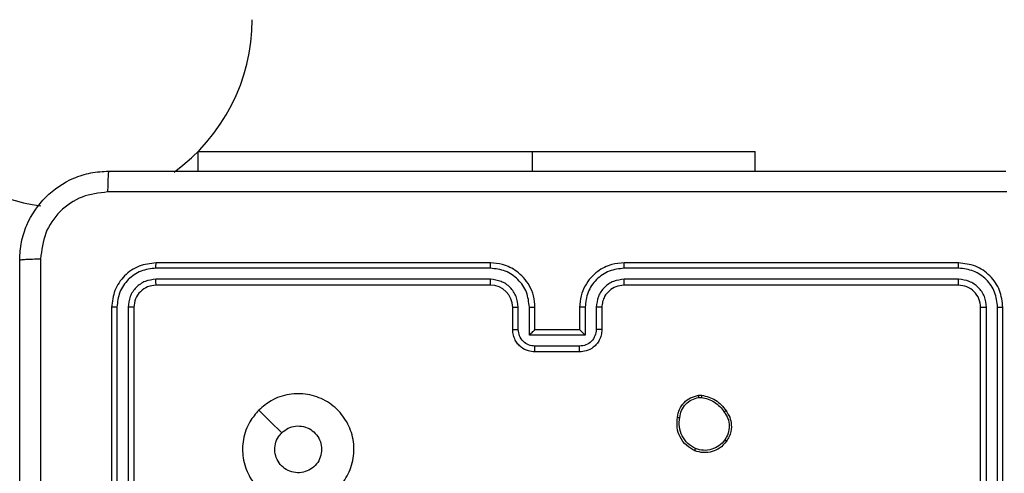
# Model space of a CAD drawing. Units: millimetres. Extents: x -313 to 950, y 83 to 821.
# Drawn here: x 440 to 449, y 483 to 488 of the extents above; entities that cross this region are included whole.
import ezdxf

# ---------------------------------------------------------------- set-up
doc = ezdxf.new("R2010")
doc.units = ezdxf.units.MM
doc.header["$LTSCALE"] = 50
doc.header["$PDSIZE"] = -1
doc.layers.add('VP-DIM', color=7, linetype='Continuous')
doc.layers.add('VP-EQ', color=7, linetype='Continuous', true_color=0x8a3492)
doc.dimstyles.get("Standard").update_dxf_attribs({"dimtxt": 14, "dimasz": 20, "dimexe": 20, "dimexo": 50, "dimgap": 20, "dimtad": 0, "dimdec": 0, "dimzin": 0, "dimdsep": 46, "dimtxsty": 'Standard', "dimcen": -0.09, "dimadec": 0, "dimazin": 0, "dimtfac": 1, "dimtdec": 4, "dimtofl": 0, "dimtmove": 0, "dimatfit": 3, "dimfxl": 70, "dimfxlon": 1, "dimtolj": 1, "dimtzin": 0, "dimarcsym": 0})

# ---------------------------------------------------------------- blocks, each defined once
blk = doc.blocks.new('*D25')
at = {"layer": 'Defpoints', "color": 0}
for p in [(731.1286, 800.593), (731.1286, 370.843), (81.6097, 370.343)]:
    blk.add_point(p, dxfattribs=at)
at = {"layer": 'VP-DIM', "color": 0, "lineweight": -2}
for p, q in [((81.6097, 730.593), (81.6097, 820.593)), ((731.1286, 730.593), (731.1286, 820.593)), ((101.6097, 800.593), (365.5435, 800.593)), ((711.1286, 800.593), (440.5435, 800.593))]:
    blk.add_line(p, q, dxfattribs=at)
at = {"layer": 'VP-DIM', "color": 0}
for points in [[(101.6097, 803.9263), (101.6097, 797.2596), (81.6097, 800.593)], [(711.1286, 797.2596), (711.1286, 803.9263), (731.1286, 800.593)]]:
    blk.add_solid(points, dxfattribs=at)
at = {"layer": 'VP-DIM', "color": 0, "insert": (403.0435, 800.593), "char_height": 14, "attachment_point": 5}
blk.add_mtext('\\A1;650', dxfattribs=at)
blk = doc.blocks.new('*D26')
at = {"layer": 'Defpoints', "color": 0}
for p in [(577.1286, 725.7006), (577.1286, 402.1583), (283.6097, 393.243)]:
    blk.add_point(p, dxfattribs=at)
at = {"layer": 'VP-DIM', "color": 0, "lineweight": -2}
for p, q in [((283.6097, 655.7006), (283.6097, 745.7006)), ((577.1286, 655.7006), (577.1286, 745.7006)), ((303.6097, 725.7006), (382.3961, 725.7006)), ((557.1286, 725.7006), (455.0628, 725.7006))]:
    blk.add_line(p, q, dxfattribs=at)
at = {"layer": 'VP-DIM', "color": 0}
for points in [[(303.6097, 729.034), (303.6097, 722.3673), (283.6097, 725.7006)], [(557.1286, 722.3673), (557.1286, 729.034), (577.1286, 725.7006)]]:
    blk.add_solid(points, dxfattribs=at)
at = {"layer": 'VP-DIM', "color": 0, "insert": (418.7295, 725.7006), "char_height": 14, "attachment_point": 5}
blk.add_mtext('\\A1;300', dxfattribs=at)
blk = doc.blocks.new('*D27')
at = {"layer": 'Defpoints', "color": 0}
for p in [(440.0668, 507.0609), (448.6126, 233.6251), (826.3397, 233.6251)]:
    blk.add_point(p, dxfattribs=at)
at = {"layer": 'VP-DIM', "color": 0, "lineweight": -2}
for p, q in [((756.3397, 507.0609), (846.3397, 507.0609)), ((826.3397, 487.0609), (826.3397, 407.894)), ((826.3397, 253.6251), (826.3397, 330.5607)), ((756.3397, 233.6251), (846.3397, 233.6251))]:
    blk.add_line(p, q, dxfattribs=at)
at = {"layer": 'VP-DIM', "color": 0}
for points in [[(829.673, 487.0609), (823.0063, 487.0609), (826.3397, 507.0609)], [(823.0063, 253.6251), (829.673, 253.6251), (826.3397, 233.6251)]]:
    blk.add_solid(points, dxfattribs=at)
at = {"layer": 'VP-DIM', "color": 0, "insert": (826.3397, 369.2273), "char_height": 14, "attachment_point": 5, "rotation": 90}
blk.add_mtext('\\A1;275', dxfattribs=at)
blk = doc.blocks.new('*D28')
at = {"layer": 'Defpoints', "color": 0}
for p in [(440.0653, 658.0609), (439.983, 82.6251), (930.0242, 82.6251)]:
    blk.add_point(p, dxfattribs=at)
at = {"layer": 'VP-DIM', "color": 0, "lineweight": -2}
for p, q in [((860.0242, 658.0609), (950.0242, 658.0609)), ((930.0242, 638.0609), (930.0242, 409.0096)), ((930.0242, 102.6251), (930.0242, 331.6763)), ((860.0242, 82.6251), (950.0242, 82.6251))]:
    blk.add_line(p, q, dxfattribs=at)
at = {"layer": 'VP-DIM', "color": 0}
for points in [[(933.3575, 638.0609), (926.6909, 638.0609), (930.0242, 658.0609)], [(926.6909, 102.6251), (933.3575, 102.6251), (930.0242, 82.6251)]]:
    blk.add_solid(points, dxfattribs=at)
at = {"layer": 'VP-DIM', "color": 0, "insert": (930.0242, 370.343), "char_height": 14, "attachment_point": 5, "rotation": 90}
blk.add_mtext('\\A1;575', dxfattribs=at)
blk = doc.blocks.new('RC1433_')
at = {"color": 7, "linetype": 'Continuous', "lineweight": 25}
for p, q in [((441.2647, 486.343), (441.2647, 486.168)), ((441.2647, 486.343), (444.2647, 486.343)), ((444.2647, 486.343), (446.2647, 486.343)), ((446.2647, 486.168), (446.2647, 486.343)), ((443.8893, 485.2955), (440.8873, 485.2956)), ((443.8897, 485.343), (440.8897, 485.343)), ((448.0897, 485.343), (445.0897, 485.343)), ((448.092, 485.2956), (445.0901, 485.2955)), ((443.8893, 485.1955), (440.8873, 485.1955)), ((448.092, 485.1955), (445.0901, 485.1955)), ((443.8897, 485.143), (440.8897, 485.143)), ((448.0897, 485.143), (445.0897, 485.143)), ((440.4897, 484.943), (440.4897, 481.943)), ((440.537, 484.9453), (440.5371, 481.9434)), ((440.6371, 484.9453), (440.6372, 481.9434)), ((440.6897, 484.943), (440.6897, 481.943)), ((444.0897, 484.743), (444.0897, 484.943)), ((444.1394, 484.7452), (444.1394, 484.9453)), ((444.2395, 484.6951), (444.2395, 484.9453)), ((444.2897, 484.743), (444.2897, 484.943)), ((444.6897, 484.943), (444.6897, 484.743)), ((444.7398, 484.9453), (444.7398, 484.6951)), ((444.8399, 484.9453), (444.8399, 484.7452)), ((444.8897, 484.943), (444.8897, 484.743)), ((448.2897, 481.943), (448.2897, 484.943)), ((448.3421, 481.9434), (448.3422, 484.9453)), ((448.4422, 481.9434), (448.4422, 484.9453)), ((448.4897, 481.943), (448.4897, 484.943)), ((444.2897, 484.743), (444.2896, 484.743)), ((444.6897, 484.743), (444.2897, 484.743)), ((444.6897, 484.743), (444.6897, 484.743)), ((444.7398, 484.6951), (444.2395, 484.6951)), ((444.6898, 484.595), (444.2895, 484.595)), ((444.6897, 484.543), (444.2897, 484.543)), ((445.7569, 484.1534), (445.7864, 484.1537)), ((445.7602, 484.1344), (445.7841, 484.1346))]:
    blk.add_line(p, q, dxfattribs=at)
at = {"color": 8, "linetype": 'Continuous', "lineweight": 25}
blk.add_line((444.2647, 486.343), (444.2647, 486.168), dxfattribs=at)
at = {"color": 7, "linetype": 'Continuous', "lineweight": 25, "flags": 128}
blk.add_lwpolyline([(441.8113, 484.0213), (441.9137, 483.9189), (442.0161, 483.8165)], dxfattribs=at)
at = {"color": 7, "linetype": 'Continuous', "lineweight": 25}
for centre, radius, start, end in [((440.0667, 487.528), 1.685, 180, 262.75151), ((440.0667, 487.528), 1.685, 305.68788, 0), ((443.8897, 484.943), 0.2, 0.00543, 89.99798)]:
    blk.add_arc(centre, radius, start, end, dxfattribs=at)
for points, knots in [([(439.6647, 485.368), (439.6679, 485.4225), (439.6743, 485.5302), (439.7392, 485.7304), (439.8847, 485.948), (440.1024, 486.0935), (440.3026, 486.1583), (440.4102, 486.1647), (440.4647, 486.168)], [0, 0, 0, 0, 0.1305419, 0.2575739, 0.500016, 0.7426611, 0.8696304, 1, 1, 1, 1]), ([(440.4647, 486.168), (440.4633, 486.1651), (440.4606, 486.1592), (440.4572, 486.1169), (440.4546, 486.0551), (440.4542, 486.0053), (440.4539, 485.9803)], [0, 0, 0, 0, 0.249945, 0.499869, 0.749604, 1, 1, 1, 1]), ([(440.4647, 486.168), (441.3586, 486.168), (443.1468, 486.168), (445.8325, 486.168), (447.6207, 486.168), (448.5147, 486.168)], [0, 0, 0, 0, 0.333294, 0.6667, 1, 1, 1, 1]), ([(440.4539, 485.9803), (440.3752, 485.9712), (440.2177, 485.9531), (440.0186, 485.8141), (439.88, 485.6148), (439.8616, 485.4574), (439.8524, 485.3787)], [0, 0, 0, 0, 0.249937, 0.500045, 0.749967, 1, 1, 1, 1]), ([(448.5254, 485.9803), (447.6289, 485.9803), (445.836, 485.9802), (443.1433, 485.9802), (441.3504, 485.9803), (440.4539, 485.9803)], [0, 0, 0, 0, 0.333337, 0.666663, 1, 1, 1, 1]), ([(439.6647, 485.368), (439.6675, 485.3693), (439.6731, 485.372), (439.7158, 485.3755), (439.7777, 485.378), (439.8275, 485.3785), (439.8524, 485.3787)], [0, 0, 0, 0, 0.250372, 0.500088, 0.750036, 1, 1, 1, 1]), ([(439.6647, 477.318), (439.6647, 478.2119), (439.6647, 480.0002), (439.6647, 482.6858), (439.6647, 484.474), (439.6647, 485.368)], [0, 0, 0, 0, 0.333296, 0.666701, 1, 1, 1, 1]), ([(439.8524, 485.3787), (439.8524, 484.7064), (439.8524, 483.3619), (439.8524, 482.0159), (439.8524, 481.343)], [0, 0, 0, 0, 0.500008, 1, 1, 1, 1]), ([(440.8897, 485.343), (440.8372, 485.337), (440.7324, 485.3249), (440.6001, 485.2324), (440.5077, 485.1001), (440.4957, 484.9954), (440.4897, 484.943)], [0, 0, 0, 0, 0.250158, 0.500139, 0.750045, 1, 1, 1, 1]), ([(440.8873, 485.2956), (440.8416, 485.29), (440.7503, 485.279), (440.6526, 485.2118), (440.5944, 485.1414), (440.55, 485.0602), (440.5422, 484.9912), (440.537, 484.9453)], [0, 0, 0, 0, 0.249628, 0.499218, 0.623816, 0.749835, 1, 1, 1, 1]), ([(440.8873, 485.2956), (440.8873, 485.3026), (440.8875, 485.3167), (440.8881, 485.3322), (440.8889, 485.3413), (440.8894, 485.3424), (440.8897, 485.343)], [0, 0, 0, 0, 0.279803, 0.559166, 0.77944, 1, 1, 1, 1]), ([(443.8893, 485.2955), (443.8893, 485.3018), (443.8893, 485.3144), (443.8894, 485.33), (443.8895, 485.3408), (443.8896, 485.3422), (443.8897, 485.343)], [0, 0, 0, 0, 0.250137, 0.500074, 0.749905, 1, 1, 1, 1]), ([(444.2395, 484.9453), (444.2342, 484.9912), (444.2235, 485.0829), (444.1427, 485.1987), (444.0266, 485.2788), (443.935, 485.2899), (443.8893, 485.2955)], [0, 0, 0, 0, 0.250459, 0.500134, 0.750095, 1, 1, 1, 1]), ([(444.2897, 484.943), (444.287, 484.9781), (444.2818, 485.0459), (444.2433, 485.1371), (444.1909, 485.2109), (444.113, 485.281), (444.0107, 485.3331), (443.9266, 485.34), (443.8897, 485.343)], [0, 0, 0, 0, 0.1679219, 0.3236754, 0.4671738, 0.5984933, 0.8235, 1, 1, 1, 1]), ([(445.0897, 485.343), (445.0525, 485.3399), (444.9681, 485.333), (444.8656, 485.2805), (444.7878, 485.2103), (444.7357, 485.1365), (444.6975, 485.0455), (444.6923, 484.978), (444.6897, 484.943)], [0, 0, 0, 0, 0.177635, 0.403002, 0.534225, 0.677455, 0.832716, 1, 1, 1, 1]), ([(445.0901, 485.2955), (445.0443, 485.2899), (444.9527, 485.2788), (444.8366, 485.1987), (444.7558, 485.0829), (444.7451, 484.9912), (444.7398, 484.9453)], [0, 0, 0, 0, 0.249905, 0.499867, 0.749541, 1, 1, 1, 1]), ([(445.0901, 485.2955), (445.09, 485.3018), (445.09, 485.3144), (445.0899, 485.33), (445.0898, 485.3408), (445.0897, 485.3422), (445.0897, 485.343)], [0, 0, 0, 0, 0.250099, 0.499996, 0.749788, 1, 1, 1, 1]), ([(448.092, 485.2956), (448.092, 485.3026), (448.0919, 485.3166), (448.0912, 485.3322), (448.0904, 485.3413), (448.0899, 485.3424), (448.0897, 485.343)], [0, 0, 0, 0, 0.27987, 0.559158, 0.77959, 1, 1, 1, 1]), ([(448.4897, 484.943), (448.4837, 484.9954), (448.4716, 485.1002), (448.3791, 485.2325), (448.2468, 485.325), (448.1421, 485.337), (448.0897, 485.343)], [0, 0, 0, 0, 0.2501599, 0.5001321, 0.7500402, 1, 1, 1, 1]), ([(448.4422, 484.9453), (448.4367, 484.991), (448.4257, 485.0824), (448.3584, 485.18), (448.2881, 485.2382), (448.2069, 485.2826), (448.1379, 485.2904), (448.092, 485.2956)], [0, 0, 0, 0, 0.249631, 0.499224, 0.623821, 0.749841, 1, 1, 1, 1]), ([(440.8873, 485.1955), (440.8545, 485.1918), (440.8052, 485.1862), (440.7472, 485.1545), (440.697, 485.1129), (440.649, 485.0432), (440.6411, 484.978), (440.6371, 484.9453)], [0, 0, 0, 0, 0.250177, 0.376148, 0.500776, 0.750393, 1, 1, 1, 1]), ([(440.8897, 485.143), (440.8893, 485.144), (440.8886, 485.1461), (440.8878, 485.1602), (440.8873, 485.1776), (440.8873, 485.1895), (440.8873, 485.1955)], [0, 0, 0, 0, 0.279825, 0.558994, 0.779475, 1, 1, 1, 1]), ([(444.1394, 484.9453), (444.1356, 484.9781), (444.128, 485.0436), (444.0703, 485.1263), (443.9874, 485.1835), (443.922, 485.1915), (443.8893, 485.1955)], [0, 0, 0, 0, 0.25047, 0.500148, 0.750109, 1, 1, 1, 1]), ([(443.8897, 485.143), (443.8896, 485.1432), (443.8896, 485.1436), (443.8895, 485.1468), (443.8894, 485.1517), (443.8894, 485.1583), (443.8893, 485.1663), (443.8893, 485.1755), (443.8893, 485.1853), (443.8893, 485.1921), (443.8893, 485.1955)], [0, 0, 0, 0, 0.125021, 0.250215, 0.375302, 0.499997, 0.624719, 0.749843, 0.875046, 1, 1, 1, 1]), ([(445.0901, 485.1955), (445.0572, 485.1916), (444.9917, 485.184), (444.9089, 485.1262), (444.8518, 485.0433), (444.8439, 484.978), (444.8399, 484.9453)], [0, 0, 0, 0, 0.250453, 0.500139, 0.750078, 1, 1, 1, 1]), ([(445.0897, 485.143), (445.0897, 485.1432), (445.0897, 485.1436), (445.0898, 485.1468), (445.0899, 485.1517), (445.0899, 485.1583), (445.09, 485.1663), (445.09, 485.1755), (445.09, 485.1853), (445.09, 485.1921), (445.0901, 485.1955)], [0, 0, 0, 0, 0.1250306, 0.2502315, 0.375199, 0.5000159, 0.6247474, 0.749816, 0.8750284, 1, 1, 1, 1]), ([(448.0897, 485.143), (448.09, 485.144), (448.0907, 485.1461), (448.0915, 485.1602), (448.092, 485.1776), (448.092, 485.1895), (448.092, 485.1955)], [0, 0, 0, 0, 0.279815, 0.558988, 0.779472, 1, 1, 1, 1]), ([(448.3422, 484.9453), (448.3385, 484.9781), (448.3329, 485.0274), (448.3012, 485.0854), (448.2596, 485.1356), (448.1899, 485.1837), (448.1247, 485.1916), (448.092, 485.1955)], [0, 0, 0, 0, 0.25014, 0.376178, 0.500805, 0.750396, 1, 1, 1, 1]), ([(440.8897, 485.143), (440.8635, 485.14), (440.8111, 485.134), (440.7449, 485.0877), (440.6987, 485.0215), (440.6927, 484.9692), (440.6897, 484.943)], [0, 0, 0, 0, 0.250178, 0.500122, 0.74999, 1, 1, 1, 1]), ([(445.0897, 485.143), (445.064, 485.1401), (445.016, 485.1347), (444.9548, 485.0957), (444.9163, 485.048), (444.8938, 484.9952), (444.8911, 484.9613), (444.8897, 484.943)], [0, 0, 0, 0, 0.2444245, 0.4573564, 0.6754312, 0.8245581, 1, 1, 1, 1]), ([(448.2897, 484.943), (448.2866, 484.9692), (448.2806, 485.0216), (448.2344, 485.0877), (448.1682, 485.134), (448.1159, 485.14), (448.0897, 485.143)], [0, 0, 0, 0, 0.250225, 0.50015, 0.749979, 1, 1, 1, 1]), ([(440.537, 484.9453), (440.53, 484.9453), (440.516, 484.9452), (440.5005, 484.9445), (440.4914, 484.9438), (440.4902, 484.9432), (440.4897, 484.943)], [0, 0, 0, 0, 0.279656, 0.559152, 0.779511, 1, 1, 1, 1]), ([(440.6897, 484.943), (440.6886, 484.9433), (440.6866, 484.944), (440.6724, 484.9448), (440.655, 484.9453), (440.6431, 484.9453), (440.6371, 484.9453)], [0, 0, 0, 0, 0.27992, 0.559172, 0.779649, 1, 1, 1, 1]), ([(444.0897, 484.943), (444.0904, 484.9433), (444.092, 484.9439), (444.1034, 484.9446), (444.1199, 484.9452), (444.1329, 484.9453), (444.1394, 484.9453)], [0, 0, 0, 0, 0.2501643, 0.500111, 0.7498683, 1, 1, 1, 1]), ([(444.2395, 484.9453), (444.2461, 484.9452), (444.2592, 484.9452), (444.2758, 484.9447), (444.2873, 484.9439), (444.2889, 484.9433), (444.2897, 484.943)], [0, 0, 0, 0, 0.250116, 0.499987, 0.749752, 1, 1, 1, 1]), ([(444.7398, 484.9453), (444.7333, 484.9452), (444.7202, 484.9452), (444.7035, 484.9447), (444.692, 484.9439), (444.6904, 484.9433), (444.6897, 484.943)], [0, 0, 0, 0, 0.250116, 0.499987, 0.749752, 1, 1, 1, 1]), ([(444.8897, 484.943), (444.8889, 484.9433), (444.8873, 484.9439), (444.8759, 484.9446), (444.8594, 484.9452), (444.8464, 484.9453), (444.8399, 484.9453)], [0, 0, 0, 0, 0.2502451, 0.4999948, 0.7499376, 1, 1, 1, 1]), ([(448.2897, 484.943), (448.2907, 484.9433), (448.2928, 484.944), (448.3069, 484.9448), (448.3243, 484.9453), (448.3362, 484.9453), (448.3422, 484.9453)], [0, 0, 0, 0, 0.279879, 0.559096, 0.779602, 1, 1, 1, 1]), ([(448.4422, 484.9453), (448.4493, 484.9453), (448.4633, 484.9452), (448.4788, 484.9445), (448.488, 484.9438), (448.4891, 484.9432), (448.4897, 484.943)], [0, 0, 0, 0, 0.2797602, 0.5590962, 0.7794812, 1, 1, 1, 1]), ([(444.0897, 484.743), (444.0906, 484.7433), (444.0925, 484.7439), (444.1058, 484.7446), (444.1222, 484.7451), (444.1337, 484.7451), (444.1394, 484.7452)], [0, 0, 0, 0, 0.279729, 0.559137, 0.779602, 1, 1, 1, 1]), ([(444.2897, 484.543), (444.2695, 484.5448), (444.2253, 484.5487), (444.173, 484.5773), (444.1352, 484.6136), (444.1107, 484.6502), (444.0932, 484.6941), (444.0909, 484.7264), (444.0897, 484.743)], [0, 0, 0, 0, 0.192265, 0.42247, 0.552489, 0.692077, 0.841239, 1, 1, 1, 1]), ([(444.2895, 484.595), (444.2699, 484.5974), (444.2307, 484.6022), (444.1809, 484.6365), (444.1463, 484.6862), (444.1417, 484.7255), (444.1394, 484.7452)], [0, 0, 0, 0, 0.249887, 0.499811, 0.749527, 1, 1, 1, 1]), ([(444.2395, 484.6951), (444.245, 484.7006), (444.256, 484.7116), (444.2695, 484.7247), (444.279, 484.7337), (444.2847, 484.739), (444.2885, 484.7423), (444.2892, 484.7428), (444.2896, 484.743)], [0, 0, 0, 0, 0.251525, 0.502602, 0.646481, 0.775789, 0.892559, 1, 1, 1, 1]), ([(444.8897, 484.743), (444.8885, 484.7264), (444.8862, 484.6943), (444.8687, 484.6504), (444.8444, 484.6138), (444.8066, 484.5775), (444.7543, 484.5487), (444.7099, 484.5448), (444.6897, 484.543)], [0, 0, 0, 0, 0.158206, 0.306993, 0.446373, 0.576244, 0.806802, 1, 1, 1, 1]), ([(444.7398, 484.6951), (444.7343, 484.7006), (444.7232, 484.7116), (444.7098, 484.7247), (444.7003, 484.7337), (444.6947, 484.739), (444.6909, 484.7423), (444.6901, 484.7428), (444.6897, 484.743)], [0, 0, 0, 0, 0.251505, 0.502524, 0.646453, 0.775685, 0.892455, 1, 1, 1, 1]), ([(444.8399, 484.7452), (444.8376, 484.7255), (444.833, 484.6862), (444.7984, 484.6365), (444.7486, 484.6022), (444.7094, 484.5974), (444.6898, 484.595)], [0, 0, 0, 0, 0.250476, 0.500121, 0.750029, 1, 1, 1, 1]), ([(444.8897, 484.743), (444.8887, 484.7433), (444.8868, 484.7439), (444.8736, 484.7446), (444.8571, 484.7451), (444.8456, 484.7451), (444.8399, 484.7452)], [0, 0, 0, 0, 0.279884, 0.559044, 0.77965, 1, 1, 1, 1]), ([(444.2897, 484.543), (444.2897, 484.5432), (444.2896, 484.5436), (444.2896, 484.5468), (444.2896, 484.5516), (444.2896, 484.5581), (444.2895, 484.5661), (444.2895, 484.5752), (444.2895, 484.585), (444.2895, 484.5917), (444.2895, 484.595)], [0, 0, 0, 0, 0.1250479, 0.2501281, 0.3752437, 0.499978, 0.6247197, 0.7498108, 0.8749426, 1, 1, 1, 1]), ([(444.6897, 484.543), (444.6897, 484.5432), (444.6897, 484.5436), (444.6897, 484.5468), (444.6897, 484.5516), (444.6897, 484.5581), (444.6898, 484.5661), (444.6898, 484.5752), (444.6898, 484.585), (444.6898, 484.5917), (444.6898, 484.595)], [0, 0, 0, 0, 0.1250479, 0.2501282, 0.3752439, 0.4999782, 0.62472, 0.7498111, 0.874943, 1, 1, 1, 1]), ([(441.8112, 484.0213), (441.8471, 484.0516), (441.9261, 484.1183), (442.0805, 484.1702), (442.2509, 484.1695), (442.4133, 484.1136), (442.5463, 484.0055), (442.6367, 483.8605), (442.6737, 483.6938), (442.6532, 483.5239), (442.5779, 483.3703), (442.4561, 483.2501), (442.3011, 483.1773), (442.131, 483.1596), (441.9647, 483.1991), (441.8209, 483.2919), (441.7158, 483.4268), (441.6612, 483.5889), (441.6641, 483.7595), (441.7169, 483.911), (441.7825, 483.9876), (441.8112, 484.0213)], [0, 0, 0, 0, 0.044738, 0.098642, 0.151938, 0.205876, 0.260194, 0.3132, 0.366988, 0.420859, 0.474342, 0.527989, 0.581911, 0.635433, 0.689071, 0.742825, 0.79663, 0.850209, 0.903794, 0.957775, 1, 1, 1, 1]), ([(445.5684, 483.9562), (445.5732, 483.9803), (445.583, 484.0285), (445.6261, 484.0892), (445.6849, 484.1354), (445.7327, 484.1473), (445.7569, 484.1534)], [0, 0, 0, 0, 0.2500003, 0.5000269, 0.7466808, 1, 1, 1, 1]), ([(445.5884, 483.9539), (445.5929, 483.9759), (445.6018, 484.0199), (445.6409, 484.0758), (445.6948, 484.1179), (445.7384, 484.1289), (445.7602, 484.1344)], [0, 0, 0, 0, 0.249971, 0.499906, 0.749772, 1, 1, 1, 1]), ([(445.7602, 484.1344), (445.7598, 484.1369), (445.759, 484.1419), (445.758, 484.1482), (445.7572, 484.1526), (445.757, 484.1531), (445.7569, 484.1534)], [0, 0, 0, 0, 0.250129, 0.499876, 0.749757, 1, 1, 1, 1]), ([(445.7864, 484.1537), (445.7864, 484.1533), (445.7864, 484.1525), (445.7858, 484.1475), (445.785, 484.1412), (445.7844, 484.1368), (445.7841, 484.1346)], [0, 0, 0, 0, 0.279554, 0.55928, 0.7794, 1, 1, 1, 1]), ([(445.7841, 484.1346), (445.8046, 484.1304), (445.8456, 484.1222), (445.9016, 484.093), (445.9514, 484.0542), (445.9759, 484.0204), (445.9882, 484.0035)], [0, 0, 0, 0, 0.249889, 0.499933, 0.750079, 1, 1, 1, 1]), ([(445.7864, 484.1537), (445.808, 484.1494), (445.8514, 484.1409), (445.9111, 484.1105), (445.9645, 484.069), (445.9909, 484.0326), (446.0042, 484.0143)], [0, 0, 0, 0, 0.246996, 0.495962, 0.746979, 1, 1, 1, 1]), ([(445.7232, 483.6556), (445.6972, 483.6705), (445.6441, 483.7009), (445.5901, 483.7756), (445.5596, 483.864), (445.5654, 483.9249), (445.5684, 483.9562)], [0, 0, 0, 0, 0.245321, 0.500046, 0.742731, 1, 1, 1, 1]), ([(445.5684, 483.9562), (445.5686, 483.9562), (445.5692, 483.9563), (445.5725, 483.956), (445.5763, 483.9555), (445.5799, 483.9551), (445.584, 483.9545), (445.587, 483.9541), (445.5884, 483.9539)], [0, 0, 0, 0, 0.218975, 0.458311, 0.585975, 0.71839, 0.856611, 1, 1, 1, 1]), ([(445.7314, 483.6746), (445.7069, 483.6889), (445.6579, 483.7175), (445.6074, 483.7874), (445.5799, 483.8692), (445.5856, 483.9256), (445.5884, 483.9539)], [0, 0, 0, 0, 0.249968, 0.499914, 0.749754, 1, 1, 1, 1]), ([(446.0042, 484.0143), (446.004, 484.0142), (446.0035, 484.014), (446.0009, 484.0123), (445.9979, 484.0102), (445.995, 484.0082), (445.9917, 484.006), (445.9894, 484.0043), (445.9882, 484.0035)], [0, 0, 0, 0, 0.217577, 0.456676, 0.584054, 0.717215, 0.856111, 1, 1, 1, 1]), ([(445.9882, 484.0035), (446.0004, 483.9845), (446.0249, 483.9465), (446.0362, 483.8788), (446.0276, 483.8107), (446.0044, 483.7719), (445.9928, 483.7525)], [0, 0, 0, 0, 0.249981, 0.49991, 0.749752, 1, 1, 1, 1]), ([(446.0042, 484.0143), (446.0138, 484.0003), (446.0358, 483.9681), (446.0545, 483.9037), (446.0527, 483.8383), (446.035, 483.7814), (446.0177, 483.7543), (446.0087, 483.7402)], [0, 0, 0, 0, 0.17292, 0.39708, 0.67226, 0.829716, 1, 1, 1, 1]), ([(442.0161, 483.8164), (442.0344, 483.8315), (442.0711, 483.8616), (442.1411, 483.8805), (442.2125, 483.8766), (442.279, 483.8489), (442.3321, 483.8009), (442.3678, 483.7382), (442.3724, 483.6913), (442.3747, 483.668)], [0, 0, 0, 0, 0.143042, 0.286082, 0.429073, 0.57227, 0.715529, 0.858788, 1, 1, 1, 1]), ([(442.3747, 483.668), (442.3723, 483.6444), (442.3677, 483.5972), (442.3315, 483.5344), (442.2783, 483.4866), (442.2118, 483.4592), (442.1401, 483.4554), (442.0712, 483.4755), (442.0127, 483.5173), (441.9714, 483.5761), (441.9518, 483.6454), (441.9565, 483.7169), (441.9806, 483.7759), (442.0061, 483.805), (442.0161, 483.8164)], [0, 0, 0, 0, 0.085847, 0.171706, 0.2575, 0.3433, 0.429113, 0.514997, 0.600976, 0.686997, 0.773007, 0.858945, 0.94485, 1, 1, 1, 1]), ([(446.0087, 483.7402), (445.9889, 483.7177), (445.9534, 483.6771), (445.8788, 483.644), (445.8006, 483.6329), (445.7489, 483.6481), (445.7232, 483.6556)], [0, 0, 0, 0, 0.2777022, 0.4999109, 0.7508833, 1, 1, 1, 1]), ([(445.9928, 483.7525), (445.9768, 483.7338), (445.9446, 483.6964), (445.8767, 483.6646), (445.8024, 483.6543), (445.755, 483.6678), (445.7314, 483.6746)], [0, 0, 0, 0, 0.250251, 0.500086, 0.75003, 1, 1, 1, 1]), ([(446.0087, 483.7402), (446.0085, 483.7405), (446.0081, 483.741), (446.0045, 483.7439), (445.9992, 483.7479), (445.995, 483.751), (445.9928, 483.7525)], [0, 0, 0, 0, 0.250263, 0.499904, 0.749383, 1, 1, 1, 1]), ([(445.7232, 483.6556), (445.7233, 483.6558), (445.7235, 483.6563), (445.7248, 483.6594), (445.7264, 483.6631), (445.7279, 483.6665), (445.7295, 483.6704), (445.7307, 483.6732), (445.7314, 483.6746)], [0, 0, 0, 0, 0.216934, 0.455615, 0.583142, 0.716464, 0.855675, 1, 1, 1, 1])]:
    blk.add_open_spline(points, degree=3, knots=knots, dxfattribs=at)
blk = doc.blocks.new('RC1433_2D')
at = {"layer": 'VP-EQ', "color": 0}
blk.add_blockref('RC1433_', (0, 0), dxfattribs=at)

msp = doc.modelspace()

# ---------------------------------------------------------------- block references
at = {"layer": 'VP-EQ', "color": 0}
msp.add_blockref('RC1433_2D', (0, 0), dxfattribs=at)

# ---------------------------------------------------------------- dimensions: what is measured, and where the dimension line sits
at = {"layer": 'VP-DIM', "color": 0}
dim = msp.add_linear_dim(base=(731.1286, 800.593), p1=(81.6097, 370.343), p2=(731.1286, 370.843), dimstyle='Standard', dxfattribs=at)
dim.commit()
dim.dimension.update_dxf_attribs({"geometry": '*D25', "text_midpoint": (403.0435, 800.593), "dimtype": 160})
dim = msp.add_linear_dim(base=(577.1286, 725.7006), p1=(283.6097, 393.243), p2=(577.1286, 402.1583), text='300', dimstyle='Standard', dxfattribs=at)
dim.commit()
dim.dimension.update_dxf_attribs({"geometry": '*D26', "text_midpoint": (418.7295, 725.7006), "dimtype": 160})
dim = msp.add_linear_dim(base=(930.0242, 82.6251), p1=(440.0653, 658.0609), p2=(439.983, 82.6251), angle=90, dimstyle='Standard', dxfattribs=at)
dim.commit()
dim.dimension.update_dxf_attribs({"geometry": '*D28', "text_midpoint": (930.0242, 370.343), "dimtype": 160})
dim = msp.add_linear_dim(base=(826.3397, 233.6251), p1=(440.0668, 507.0609), p2=(448.6126, 233.6251), angle=90, text='275', dimstyle='Standard', dxfattribs=at)
dim.commit()
dim.dimension.update_dxf_attribs({"geometry": '*D27', "text_midpoint": (826.3397, 369.2273), "dimtype": 160})

doc.saveas('drawing.dxf')
